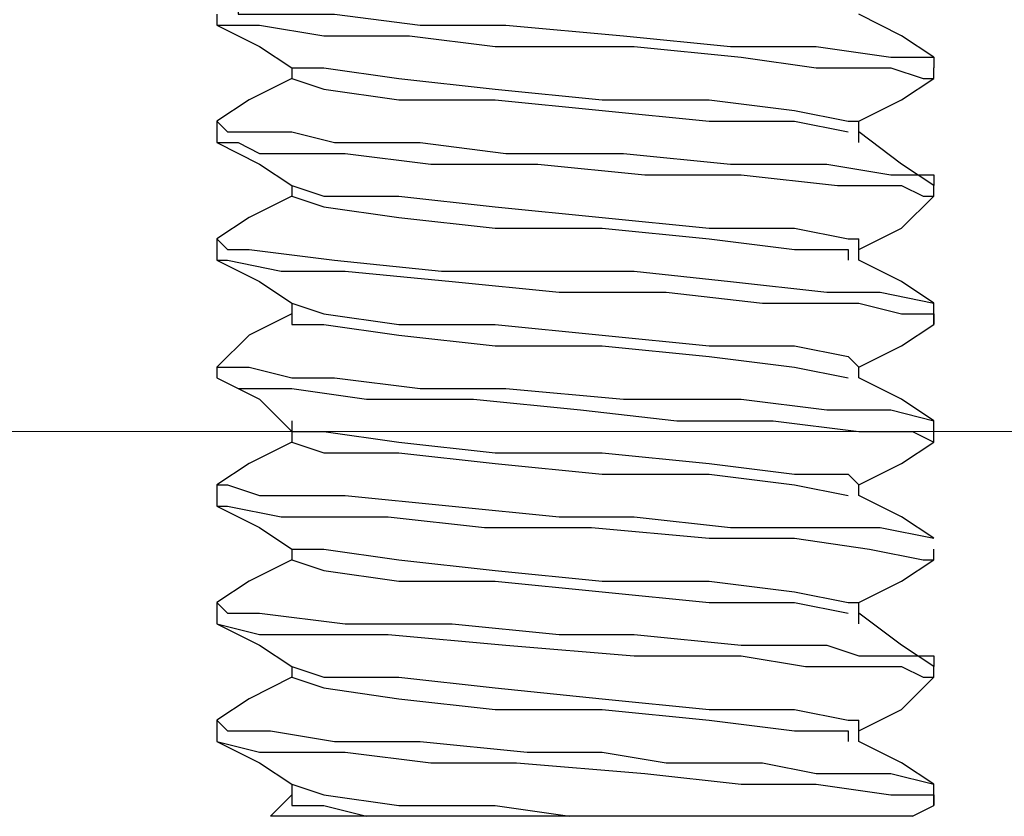
# Model space of a CAD drawing. Units: inches. Extents: x 0 to 22.5, y 0 to 12.5.
# Drawn here: x 15.6 to 15.7, y 8.3 to 8.4 of the extents above; entities that cross this region are included whole.
import ezdxf

# ---------------------------------------------------------------- set-up
doc = ezdxf.new("R2010")
doc.units = ezdxf.units.IN
doc.header["$MEASUREMENT"] = 0
doc.layers.add('Layer 1', color=7, linetype='Continuous', lineweight=0)

msp = doc.modelspace()

# ---------------------------------------------------------------- linework, layer by layer
at = {"layer": 'Layer 1', "color": 18, "lineweight": 18, "true_color": 0x000000}
msp.add_line((15.23668, 8.3289), (16.0089, 8.3289), dxfattribs=at)
at = {"layer": 'Layer 1', "color": 18, "lineweight": 25, "true_color": 0x000000}
for points, knots in [([(15.62696, 8.38446), (15.62696, 8.38446), (15.62835, 8.38446), (15.62835, 8.38446), (15.62835, 8.38446), (15.62974, 8.38446), (15.62974, 8.38446), (15.62974, 8.38446), (15.62974, 8.38307), (15.62974, 8.38307), (15.62974, 8.38307), (15.63113, 8.38307), (15.63113, 8.38307), (15.63113, 8.38307), (15.63668, 8.38307), (15.63668, 8.38307), (15.63668, 8.38307), (15.64224, 8.38307), (15.64224, 8.38307), (15.64224, 8.38307), (15.65335, 8.38168), (15.65335, 8.38168), (15.65335, 8.38168), (15.66446, 8.38168), (15.66446, 8.38168), (15.66446, 8.38168), (15.67974, 8.38029), (15.67974, 8.38029), (15.67974, 8.38029), (15.69363, 8.3789), (15.69363, 8.3789), (15.69363, 8.3789), (15.70474, 8.3789), (15.70474, 8.3789), (15.70474, 8.3789), (15.71446, 8.37751), (15.71446, 8.37751), (15.71446, 8.37751), (15.71863, 8.37751), (15.71863, 8.37751), (15.71863, 8.37751), (15.72001, 8.37751), (15.72001, 8.37751), (15.72001, 8.37751), (15.72001, 8.37612), (15.72001, 8.37612)], [0, 0, 0, 0, 1, 1, 1, 2, 2, 2, 3, 3, 3, 4, 4, 4, 5, 5, 5, 6, 6, 6, 7, 7, 7, 8, 8, 8, 9, 9, 9, 10, 10, 10, 11, 11, 11, 12, 12, 12, 13, 13, 13, 14, 14, 14, 15, 15, 15, 15]), ([(15.62696, 8.38307), (15.62696, 8.38307), (15.62696, 8.38168), (15.62696, 8.38168), (15.62696, 8.38168), (15.63251, 8.38168), (15.63251, 8.38168), (15.63251, 8.38168), (15.64085, 8.38029), (15.64085, 8.38029), (15.64085, 8.38029), (15.65196, 8.38029), (15.65196, 8.38029), (15.65196, 8.38029), (15.66307, 8.3789), (15.66307, 8.3789), (15.66307, 8.3789), (15.68113, 8.3789), (15.68113, 8.3789), (15.68113, 8.3789), (15.69501, 8.37751), (15.69501, 8.37751), (15.69501, 8.37751), (15.70474, 8.37612), (15.70474, 8.37612), (15.70474, 8.37612), (15.71446, 8.37612), (15.71446, 8.37612), (15.71446, 8.37612), (15.71863, 8.37473), (15.71863, 8.37473), (15.71863, 8.37473), (15.72001, 8.37473), (15.72001, 8.37473)], [0, 0, 0, 0, 1, 1, 1, 2, 2, 2, 3, 3, 3, 4, 4, 4, 5, 5, 5, 6, 6, 6, 7, 7, 7, 8, 8, 8, 9, 9, 9, 10, 10, 10, 11, 11, 11, 11]), ([(15.72001, 8.37751), (15.72001, 8.37751), (15.71585, 8.38029), (15.71585, 8.38029), (15.71585, 8.38029), (15.71029, 8.38307), (15.71029, 8.38307)], [0, 0, 0, 0, 1, 1, 1, 2, 2, 2, 2]), ([(15.62696, 8.38168), (15.62696, 8.38168), (15.63251, 8.3789), (15.63251, 8.3789), (15.63251, 8.3789), (15.63668, 8.37612), (15.63668, 8.37612)], [0, 0, 0, 0, 1, 1, 1, 2, 2, 2, 2]), ([(15.63668, 8.37612), (15.63668, 8.37612), (15.63668, 8.37612), (15.63668, 8.37612), (15.63668, 8.37612), (15.63668, 8.37473), (15.63668, 8.37473)], [0, 0, 0, 0, 1, 1, 1, 2, 2, 2, 2]), ([(15.63668, 8.37612), (15.63668, 8.37612), (15.64085, 8.37612), (15.64085, 8.37612), (15.64085, 8.37612), (15.65057, 8.37473), (15.65057, 8.37473), (15.65057, 8.37473), (15.66307, 8.37335), (15.66307, 8.37335), (15.66307, 8.37335), (15.67696, 8.37196), (15.67696, 8.37196), (15.67696, 8.37196), (15.69085, 8.37196), (15.69085, 8.37196), (15.69085, 8.37196), (15.70196, 8.37057), (15.70196, 8.37057), (15.70196, 8.37057), (15.7089, 8.36918), (15.7089, 8.36918), (15.7089, 8.36918), (15.71029, 8.36918), (15.71029, 8.36918)], [0, 0, 0, 0, 1, 1, 1, 2, 2, 2, 3, 3, 3, 4, 4, 4, 5, 5, 5, 6, 6, 6, 7, 7, 7, 8, 8, 8, 8]), ([(15.63668, 8.37473), (15.63668, 8.37473), (15.63113, 8.37196), (15.63113, 8.37196), (15.63113, 8.37196), (15.62696, 8.36918), (15.62696, 8.36918)], [0, 0, 0, 0, 1, 1, 1, 2, 2, 2, 2]), ([(15.63668, 8.37473), (15.63668, 8.37473), (15.63668, 8.37473), (15.63668, 8.37473), (15.63668, 8.37473), (15.64085, 8.37335), (15.64085, 8.37335), (15.64085, 8.37335), (15.65057, 8.37196), (15.65057, 8.37196), (15.65057, 8.37196), (15.66307, 8.37196), (15.66307, 8.37196), (15.66307, 8.37196), (15.67696, 8.37057), (15.67696, 8.37057), (15.67696, 8.37057), (15.69085, 8.36918), (15.69085, 8.36918), (15.69085, 8.36918), (15.70196, 8.36918), (15.70196, 8.36918), (15.70196, 8.36918), (15.7089, 8.36779), (15.7089, 8.36779)], [0, 0, 0, 0, 1, 1, 1, 2, 2, 2, 3, 3, 3, 4, 4, 4, 5, 5, 5, 6, 6, 6, 7, 7, 7, 8, 8, 8, 8]), ([(15.71029, 8.36918), (15.71029, 8.36918), (15.71585, 8.37196), (15.71585, 8.37196), (15.71585, 8.37196), (15.72001, 8.37473), (15.72001, 8.37473)], [0, 0, 0, 0, 1, 1, 1, 2, 2, 2, 2]), ([(15.62696, 8.36918), (15.62696, 8.36918), (15.62835, 8.36779), (15.62835, 8.36779), (15.62835, 8.36779), (15.62974, 8.36779), (15.62974, 8.36779), (15.62974, 8.36779), (15.63113, 8.36779), (15.63113, 8.36779), (15.63113, 8.36779), (15.63668, 8.36779), (15.63668, 8.36779), (15.63668, 8.36779), (15.64224, 8.3664), (15.64224, 8.3664), (15.64224, 8.3664), (15.65335, 8.3664), (15.65335, 8.3664), (15.65335, 8.3664), (15.66446, 8.36501), (15.66446, 8.36501), (15.66446, 8.36501), (15.67974, 8.36501), (15.67974, 8.36501), (15.67974, 8.36501), (15.69363, 8.36362), (15.69363, 8.36362), (15.69363, 8.36362), (15.70613, 8.36362), (15.70613, 8.36362), (15.70613, 8.36362), (15.71446, 8.36223), (15.71446, 8.36223), (15.71446, 8.36223), (15.71863, 8.36223), (15.71863, 8.36223), (15.71863, 8.36223), (15.72001, 8.36223), (15.72001, 8.36223), (15.72001, 8.36223), (15.72001, 8.36085), (15.72001, 8.36085)], [0, 0, 0, 0, 1, 1, 1, 2, 2, 2, 3, 3, 3, 4, 4, 4, 5, 5, 5, 6, 6, 6, 7, 7, 7, 8, 8, 8, 9, 9, 9, 10, 10, 10, 11, 11, 11, 12, 12, 12, 13, 13, 13, 14, 14, 14, 14]), ([(15.71029, 8.3664), (15.71029, 8.3664), (15.71029, 8.36779), (15.71029, 8.36779), (15.71029, 8.36779), (15.71029, 8.36918), (15.71029, 8.36918)], [0, 0, 0, 0, 1, 1, 1, 2, 2, 2, 2]), ([(15.72001, 8.36085), (15.72001, 8.36085), (15.71585, 8.36362), (15.71585, 8.36362), (15.71585, 8.36362), (15.71029, 8.36779), (15.71029, 8.36779)], [0, 0, 0, 0, 1, 1, 1, 2, 2, 2, 2]), ([(15.62696, 8.3664), (15.62696, 8.3664), (15.63251, 8.36362), (15.63251, 8.36362), (15.63251, 8.36362), (15.63668, 8.36085), (15.63668, 8.36085)], [0, 0, 0, 0, 1, 1, 1, 2, 2, 2, 2]), ([(15.62696, 8.3664), (15.62696, 8.3664), (15.62835, 8.3664), (15.62835, 8.3664), (15.62835, 8.3664), (15.62974, 8.3664), (15.62974, 8.3664), (15.62974, 8.3664), (15.63251, 8.36501), (15.63251, 8.36501), (15.63251, 8.36501), (15.64363, 8.36501), (15.64363, 8.36501), (15.64363, 8.36501), (15.65474, 8.36362), (15.65474, 8.36362), (15.65474, 8.36362), (15.66863, 8.36362), (15.66863, 8.36362), (15.66863, 8.36362), (15.68252, 8.36223), (15.68252, 8.36223), (15.68252, 8.36223), (15.69501, 8.36223), (15.69501, 8.36223), (15.69501, 8.36223), (15.70751, 8.36085), (15.70751, 8.36085), (15.70751, 8.36085), (15.71585, 8.36085), (15.71585, 8.36085), (15.71585, 8.36085), (15.71863, 8.35946), (15.71863, 8.35946), (15.71863, 8.35946), (15.72001, 8.35946), (15.72001, 8.35946)], [0, 0, 0, 0, 1, 1, 1, 2, 2, 2, 3, 3, 3, 4, 4, 4, 5, 5, 5, 6, 6, 6, 7, 7, 7, 8, 8, 8, 9, 9, 9, 10, 10, 10, 11, 11, 11, 12, 12, 12, 12]), ([(15.63668, 8.36085), (15.63668, 8.36085), (15.64085, 8.35946), (15.64085, 8.35946), (15.64085, 8.35946), (15.65057, 8.35946), (15.65057, 8.35946), (15.65057, 8.35946), (15.66307, 8.35807), (15.66307, 8.35807), (15.66307, 8.35807), (15.67696, 8.35668), (15.67696, 8.35668), (15.67696, 8.35668), (15.69085, 8.35529), (15.69085, 8.35529), (15.69085, 8.35529), (15.70196, 8.35529), (15.70196, 8.35529), (15.70196, 8.35529), (15.7089, 8.3539), (15.7089, 8.3539), (15.7089, 8.3539), (15.71029, 8.3539), (15.71029, 8.3539)], [0, 0, 0, 0, 1, 1, 1, 2, 2, 2, 3, 3, 3, 4, 4, 4, 5, 5, 5, 6, 6, 6, 7, 7, 7, 8, 8, 8, 8]), ([(15.63668, 8.35946), (15.63668, 8.35946), (15.63113, 8.35668), (15.63113, 8.35668), (15.63113, 8.35668), (15.62696, 8.3539), (15.62696, 8.3539)], [0, 0, 0, 0, 1, 1, 1, 2, 2, 2, 2]), ([(15.63668, 8.35946), (15.63668, 8.35946), (15.63668, 8.35946), (15.63668, 8.35946), (15.63668, 8.35946), (15.64085, 8.35807), (15.64085, 8.35807), (15.64085, 8.35807), (15.65057, 8.35668), (15.65057, 8.35668), (15.65057, 8.35668), (15.66307, 8.35529), (15.66307, 8.35529), (15.66307, 8.35529), (15.67696, 8.35529), (15.67696, 8.35529), (15.67696, 8.35529), (15.69085, 8.3539), (15.69085, 8.3539), (15.69085, 8.3539), (15.70196, 8.35251), (15.70196, 8.35251), (15.70196, 8.35251), (15.7089, 8.35251), (15.7089, 8.35251), (15.7089, 8.35251), (15.7089, 8.35112), (15.7089, 8.35112)], [0, 0, 0, 0, 1, 1, 1, 2, 2, 2, 3, 3, 3, 4, 4, 4, 5, 5, 5, 6, 6, 6, 7, 7, 7, 8, 8, 8, 9, 9, 9, 9]), ([(15.71029, 8.35251), (15.71029, 8.35251), (15.71585, 8.35529), (15.71585, 8.35529), (15.71585, 8.35529), (15.72001, 8.35946), (15.72001, 8.35946)], [0, 0, 0, 0, 1, 1, 1, 2, 2, 2, 2]), ([(15.62696, 8.3539), (15.62696, 8.3539), (15.62835, 8.35251), (15.62835, 8.35251), (15.62835, 8.35251), (15.63113, 8.35251), (15.63113, 8.35251), (15.63113, 8.35251), (15.64224, 8.35112), (15.64224, 8.35112), (15.64224, 8.35112), (15.65613, 8.34973), (15.65613, 8.34973), (15.65613, 8.34973), (15.6714, 8.34973), (15.6714, 8.34973), (15.6714, 8.34973), (15.67418, 8.34973), (15.67418, 8.34973), (15.67418, 8.34973), (15.68113, 8.34973), (15.68113, 8.34973), (15.68113, 8.34973), (15.69363, 8.34835), (15.69363, 8.34835), (15.69363, 8.34835), (15.70613, 8.34696), (15.70613, 8.34696), (15.70613, 8.34696), (15.70751, 8.34696), (15.70751, 8.34696), (15.70751, 8.34696), (15.7089, 8.34696), (15.7089, 8.34696), (15.7089, 8.34696), (15.71029, 8.34696), (15.71029, 8.34696), (15.71029, 8.34696), (15.71307, 8.34696), (15.71307, 8.34696), (15.71307, 8.34696), (15.72001, 8.34557), (15.72001, 8.34557)], [0, 0, 0, 0, 1, 1, 1, 2, 2, 2, 3, 3, 3, 4, 4, 4, 5, 5, 5, 6, 6, 6, 7, 7, 7, 8, 8, 8, 9, 9, 9, 10, 10, 10, 11, 11, 11, 12, 12, 12, 13, 13, 13, 14, 14, 14, 14]), ([(15.71029, 8.35112), (15.71029, 8.35112), (15.71029, 8.35251), (15.71029, 8.35251), (15.71029, 8.35251), (15.71029, 8.3539), (15.71029, 8.3539)], [0, 0, 0, 0, 1, 1, 1, 2, 2, 2, 2]), ([(15.62696, 8.35112), (15.62696, 8.35112), (15.63251, 8.34835), (15.63251, 8.34835), (15.63251, 8.34835), (15.63668, 8.34557), (15.63668, 8.34557)], [0, 0, 0, 0, 1, 1, 1, 2, 2, 2, 2]), ([(15.62696, 8.35112), (15.62696, 8.35112), (15.62696, 8.35112), (15.62696, 8.35112), (15.62696, 8.35112), (15.62835, 8.35112), (15.62835, 8.35112), (15.62835, 8.35112), (15.63529, 8.34973), (15.63529, 8.34973), (15.63529, 8.34973), (15.64363, 8.34973), (15.64363, 8.34973), (15.64363, 8.34973), (15.65751, 8.34835), (15.65751, 8.34835), (15.65751, 8.34835), (15.6714, 8.34696), (15.6714, 8.34696), (15.6714, 8.34696), (15.68529, 8.34696), (15.68529, 8.34696), (15.68529, 8.34696), (15.69779, 8.34557), (15.69779, 8.34557), (15.69779, 8.34557), (15.70335, 8.34557), (15.70335, 8.34557), (15.70335, 8.34557), (15.70613, 8.34557), (15.70613, 8.34557), (15.70613, 8.34557), (15.70751, 8.34557), (15.70751, 8.34557), (15.70751, 8.34557), (15.7089, 8.34557), (15.7089, 8.34557), (15.7089, 8.34557), (15.71029, 8.34557), (15.71029, 8.34557), (15.71029, 8.34557), (15.71585, 8.34418), (15.71585, 8.34418), (15.71585, 8.34418), (15.72001, 8.34418), (15.72001, 8.34418), (15.72001, 8.34418), (15.72001, 8.34279), (15.72001, 8.34279)], [0, 0, 0, 0, 1, 1, 1, 2, 2, 2, 3, 3, 3, 4, 4, 4, 5, 5, 5, 6, 6, 6, 7, 7, 7, 8, 8, 8, 9, 9, 9, 10, 10, 10, 11, 11, 11, 12, 12, 12, 13, 13, 13, 14, 14, 14, 15, 15, 15, 16, 16, 16, 16]), ([(15.72001, 8.34557), (15.72001, 8.34557), (15.71585, 8.34835), (15.71585, 8.34835), (15.71585, 8.34835), (15.71029, 8.35112), (15.71029, 8.35112)], [0, 0, 0, 0, 1, 1, 1, 2, 2, 2, 2]), ([(15.63668, 8.34557), (15.63668, 8.34557), (15.63668, 8.34418), (15.63668, 8.34418), (15.63668, 8.34418), (15.63668, 8.34279), (15.63668, 8.34279)], [0, 0, 0, 0, 1, 1, 1, 2, 2, 2, 2]), ([(15.63668, 8.34557), (15.63668, 8.34557), (15.64085, 8.34418), (15.64085, 8.34418), (15.64085, 8.34418), (15.65057, 8.34279), (15.65057, 8.34279), (15.65057, 8.34279), (15.66307, 8.34279), (15.66307, 8.34279), (15.66307, 8.34279), (15.67696, 8.3414), (15.67696, 8.3414), (15.67696, 8.3414), (15.69085, 8.34001), (15.69085, 8.34001), (15.69085, 8.34001), (15.70196, 8.34001), (15.70196, 8.34001), (15.70196, 8.34001), (15.7089, 8.33862), (15.7089, 8.33862), (15.7089, 8.33862), (15.71029, 8.33723), (15.71029, 8.33723)], [0, 0, 0, 0, 1, 1, 1, 2, 2, 2, 3, 3, 3, 4, 4, 4, 5, 5, 5, 6, 6, 6, 7, 7, 7, 8, 8, 8, 8]), ([(15.63668, 8.34418), (15.63668, 8.34418), (15.63113, 8.3414), (15.63113, 8.3414), (15.63113, 8.3414), (15.62696, 8.33723), (15.62696, 8.33723)], [0, 0, 0, 0, 1, 1, 1, 2, 2, 2, 2]), ([(15.63668, 8.34418), (15.63668, 8.34418), (15.63668, 8.34279), (15.63668, 8.34279), (15.63668, 8.34279), (15.64085, 8.34279), (15.64085, 8.34279), (15.64085, 8.34279), (15.65057, 8.3414), (15.65057, 8.3414), (15.65057, 8.3414), (15.66307, 8.34001), (15.66307, 8.34001), (15.66307, 8.34001), (15.67696, 8.34001), (15.67696, 8.34001), (15.67696, 8.34001), (15.69085, 8.33862), (15.69085, 8.33862), (15.69085, 8.33862), (15.70196, 8.33723), (15.70196, 8.33723), (15.70196, 8.33723), (15.7089, 8.33585), (15.7089, 8.33585)], [0, 0, 0, 0, 1, 1, 1, 2, 2, 2, 3, 3, 3, 4, 4, 4, 5, 5, 5, 6, 6, 6, 7, 7, 7, 8, 8, 8, 8]), ([(15.71029, 8.33723), (15.71029, 8.33723), (15.71585, 8.34001), (15.71585, 8.34001), (15.71585, 8.34001), (15.72001, 8.34279), (15.72001, 8.34279)], [0, 0, 0, 0, 1, 1, 1, 2, 2, 2, 2]), ([(15.62696, 8.33723), (15.62696, 8.33723), (15.62835, 8.33723), (15.62835, 8.33723), (15.62835, 8.33723), (15.62974, 8.33723), (15.62974, 8.33723), (15.62974, 8.33723), (15.63113, 8.33723), (15.63113, 8.33723), (15.63113, 8.33723), (15.63668, 8.33585), (15.63668, 8.33585), (15.63668, 8.33585), (15.64224, 8.33585), (15.64224, 8.33585), (15.64224, 8.33585), (15.65335, 8.33446), (15.65335, 8.33446), (15.65335, 8.33446), (15.66446, 8.33446), (15.66446, 8.33446), (15.66446, 8.33446), (15.67974, 8.33307), (15.67974, 8.33307), (15.67974, 8.33307), (15.69501, 8.33307), (15.69501, 8.33307), (15.69501, 8.33307), (15.70613, 8.33168), (15.70613, 8.33168), (15.70613, 8.33168), (15.71446, 8.33168), (15.71446, 8.33168), (15.71446, 8.33168), (15.72001, 8.33029), (15.72001, 8.33029)], [0, 0, 0, 0, 1, 1, 1, 2, 2, 2, 3, 3, 3, 4, 4, 4, 5, 5, 5, 6, 6, 6, 7, 7, 7, 8, 8, 8, 9, 9, 9, 10, 10, 10, 11, 11, 11, 12, 12, 12, 12]), ([(15.62696, 8.33585), (15.62696, 8.33585), (15.63251, 8.33307), (15.63251, 8.33307), (15.63251, 8.33307), (15.63668, 8.3289), (15.63668, 8.3289)], [0, 0, 0, 0, 1, 1, 1, 2, 2, 2, 2]), ([(15.62696, 8.33585), (15.62696, 8.33585), (15.62696, 8.33585), (15.62696, 8.33585), (15.62696, 8.33585), (15.62974, 8.33446), (15.62974, 8.33446), (15.62974, 8.33446), (15.63668, 8.33446), (15.63668, 8.33446), (15.63668, 8.33446), (15.6464, 8.33307), (15.6464, 8.33307), (15.6464, 8.33307), (15.66029, 8.33307), (15.66029, 8.33307), (15.66029, 8.33307), (15.67418, 8.33168), (15.67418, 8.33168), (15.67418, 8.33168), (15.68668, 8.33029), (15.68668, 8.33029), (15.68668, 8.33029), (15.69918, 8.33029), (15.69918, 8.33029), (15.69918, 8.33029), (15.71029, 8.3289), (15.71029, 8.3289), (15.71029, 8.3289), (15.71724, 8.3289), (15.71724, 8.3289), (15.71724, 8.3289), (15.72001, 8.32751), (15.72001, 8.32751)], [0, 0, 0, 0, 1, 1, 1, 2, 2, 2, 3, 3, 3, 4, 4, 4, 5, 5, 5, 6, 6, 6, 7, 7, 7, 8, 8, 8, 9, 9, 9, 10, 10, 10, 11, 11, 11, 11]), ([(15.72001, 8.33029), (15.72001, 8.33029), (15.71585, 8.33307), (15.71585, 8.33307), (15.71585, 8.33307), (15.71029, 8.33585), (15.71029, 8.33585)], [0, 0, 0, 0, 1, 1, 1, 2, 2, 2, 2]), ([(15.63668, 8.33029), (15.63668, 8.33029), (15.63668, 8.3289), (15.63668, 8.3289), (15.63668, 8.3289), (15.63668, 8.32751), (15.63668, 8.32751)], [0, 0, 0, 0, 1, 1, 1, 2, 2, 2, 2]), ([(15.63668, 8.3289), (15.63668, 8.3289), (15.64085, 8.3289), (15.64085, 8.3289), (15.64085, 8.3289), (15.65057, 8.32751), (15.65057, 8.32751), (15.65057, 8.32751), (15.66307, 8.32612), (15.66307, 8.32612), (15.66307, 8.32612), (15.67696, 8.32612), (15.67696, 8.32612), (15.67696, 8.32612), (15.69085, 8.32474), (15.69085, 8.32474), (15.69085, 8.32474), (15.70196, 8.32335), (15.70196, 8.32335), (15.70196, 8.32335), (15.7089, 8.32335), (15.7089, 8.32335), (15.7089, 8.32335), (15.71029, 8.32196), (15.71029, 8.32196)], [0, 0, 0, 0, 1, 1, 1, 2, 2, 2, 3, 3, 3, 4, 4, 4, 5, 5, 5, 6, 6, 6, 7, 7, 7, 8, 8, 8, 8]), ([(15.63668, 8.32751), (15.63668, 8.32751), (15.63113, 8.32474), (15.63113, 8.32474), (15.63113, 8.32474), (15.62696, 8.32196), (15.62696, 8.32196)], [0, 0, 0, 0, 1, 1, 1, 2, 2, 2, 2]), ([(15.63668, 8.32751), (15.63668, 8.32751), (15.63668, 8.32751), (15.63668, 8.32751), (15.63668, 8.32751), (15.64085, 8.32612), (15.64085, 8.32612), (15.64085, 8.32612), (15.65057, 8.32612), (15.65057, 8.32612), (15.65057, 8.32612), (15.66307, 8.32474), (15.66307, 8.32474), (15.66307, 8.32474), (15.67696, 8.32335), (15.67696, 8.32335), (15.67696, 8.32335), (15.69085, 8.32335), (15.69085, 8.32335), (15.69085, 8.32335), (15.70196, 8.32196), (15.70196, 8.32196), (15.70196, 8.32196), (15.7089, 8.32057), (15.7089, 8.32057)], [0, 0, 0, 0, 1, 1, 1, 2, 2, 2, 3, 3, 3, 4, 4, 4, 5, 5, 5, 6, 6, 6, 7, 7, 7, 8, 8, 8, 8]), ([(15.71029, 8.32196), (15.71029, 8.32196), (15.71585, 8.32474), (15.71585, 8.32474), (15.71585, 8.32474), (15.72001, 8.32751), (15.72001, 8.32751)], [0, 0, 0, 0, 1, 1, 1, 2, 2, 2, 2]), ([(15.62696, 8.32196), (15.62696, 8.32196), (15.62835, 8.32196), (15.62835, 8.32196), (15.62835, 8.32196), (15.63251, 8.32057), (15.63251, 8.32057), (15.63251, 8.32057), (15.64363, 8.32057), (15.64363, 8.32057), (15.64363, 8.32057), (15.65751, 8.31918), (15.65751, 8.31918), (15.65751, 8.31918), (15.6714, 8.31779), (15.6714, 8.31779), (15.6714, 8.31779), (15.67418, 8.31779), (15.67418, 8.31779), (15.67418, 8.31779), (15.68113, 8.31779), (15.68113, 8.31779), (15.68113, 8.31779), (15.69363, 8.3164), (15.69363, 8.3164), (15.69363, 8.3164), (15.70613, 8.3164), (15.70613, 8.3164), (15.70613, 8.3164), (15.71029, 8.3164), (15.71029, 8.3164), (15.71029, 8.3164), (15.71307, 8.3164), (15.71307, 8.3164), (15.71307, 8.3164), (15.72001, 8.31501), (15.72001, 8.31501)], [0, 0, 0, 0, 1, 1, 1, 2, 2, 2, 3, 3, 3, 4, 4, 4, 5, 5, 5, 6, 6, 6, 7, 7, 7, 8, 8, 8, 9, 9, 9, 10, 10, 10, 11, 11, 11, 12, 12, 12, 12]), ([(15.71029, 8.32057), (15.71029, 8.32057), (15.71029, 8.32057), (15.71029, 8.32057), (15.71029, 8.32057), (15.71029, 8.32196), (15.71029, 8.32196)], [0, 0, 0, 0, 1, 1, 1, 2, 2, 2, 2]), ([(15.62696, 8.32057), (15.62696, 8.32057), (15.62696, 8.31918), (15.62696, 8.31918), (15.62696, 8.31918), (15.62835, 8.31918), (15.62835, 8.31918), (15.62835, 8.31918), (15.63529, 8.31779), (15.63529, 8.31779), (15.63529, 8.31779), (15.64918, 8.31779), (15.64918, 8.31779), (15.64918, 8.31779), (15.66168, 8.3164), (15.66168, 8.3164), (15.66168, 8.3164), (15.67557, 8.3164), (15.67557, 8.3164), (15.67557, 8.3164), (15.69085, 8.31501), (15.69085, 8.31501), (15.69085, 8.31501), (15.70196, 8.31501), (15.70196, 8.31501), (15.70196, 8.31501), (15.71168, 8.31362), (15.71168, 8.31362), (15.71168, 8.31362), (15.71863, 8.31223), (15.71863, 8.31223), (15.71863, 8.31223), (15.72001, 8.31223), (15.72001, 8.31223)], [0, 0, 0, 0, 1, 1, 1, 2, 2, 2, 3, 3, 3, 4, 4, 4, 5, 5, 5, 6, 6, 6, 7, 7, 7, 8, 8, 8, 9, 9, 9, 10, 10, 10, 11, 11, 11, 11]), ([(15.72001, 8.31501), (15.72001, 8.31501), (15.71585, 8.31779), (15.71585, 8.31779), (15.71585, 8.31779), (15.71029, 8.32057), (15.71029, 8.32057)], [0, 0, 0, 0, 1, 1, 1, 2, 2, 2, 2]), ([(15.62696, 8.31918), (15.62696, 8.31918), (15.63251, 8.3164), (15.63251, 8.3164), (15.63251, 8.3164), (15.63668, 8.31362), (15.63668, 8.31362)], [0, 0, 0, 0, 1, 1, 1, 2, 2, 2, 2]), ([(15.63668, 8.31362), (15.63668, 8.31362), (15.63668, 8.31362), (15.63668, 8.31362), (15.63668, 8.31362), (15.63668, 8.31223), (15.63668, 8.31223)], [0, 0, 0, 0, 1, 1, 1, 2, 2, 2, 2]), ([(15.63668, 8.31362), (15.63668, 8.31362), (15.64085, 8.31362), (15.64085, 8.31362), (15.64085, 8.31362), (15.65057, 8.31223), (15.65057, 8.31223), (15.65057, 8.31223), (15.66307, 8.31085), (15.66307, 8.31085), (15.66307, 8.31085), (15.67696, 8.30946), (15.67696, 8.30946), (15.67696, 8.30946), (15.69085, 8.30946), (15.69085, 8.30946), (15.69085, 8.30946), (15.70196, 8.30807), (15.70196, 8.30807), (15.70196, 8.30807), (15.7089, 8.30668), (15.7089, 8.30668), (15.7089, 8.30668), (15.71029, 8.30668), (15.71029, 8.30668)], [0, 0, 0, 0, 1, 1, 1, 2, 2, 2, 3, 3, 3, 4, 4, 4, 5, 5, 5, 6, 6, 6, 7, 7, 7, 8, 8, 8, 8]), ([(15.63668, 8.31223), (15.63668, 8.31223), (15.63113, 8.30946), (15.63113, 8.30946), (15.63113, 8.30946), (15.62696, 8.30668), (15.62696, 8.30668)], [0, 0, 0, 0, 1, 1, 1, 2, 2, 2, 2]), ([(15.63668, 8.31223), (15.63668, 8.31223), (15.63668, 8.31223), (15.63668, 8.31223), (15.63668, 8.31223), (15.64085, 8.31085), (15.64085, 8.31085), (15.64085, 8.31085), (15.65057, 8.30946), (15.65057, 8.30946), (15.65057, 8.30946), (15.66307, 8.30946), (15.66307, 8.30946), (15.66307, 8.30946), (15.67696, 8.30807), (15.67696, 8.30807), (15.67696, 8.30807), (15.69085, 8.30668), (15.69085, 8.30668), (15.69085, 8.30668), (15.70196, 8.30668), (15.70196, 8.30668), (15.70196, 8.30668), (15.7089, 8.30529), (15.7089, 8.30529)], [0, 0, 0, 0, 1, 1, 1, 2, 2, 2, 3, 3, 3, 4, 4, 4, 5, 5, 5, 6, 6, 6, 7, 7, 7, 8, 8, 8, 8]), ([(15.71029, 8.30668), (15.71029, 8.30668), (15.71585, 8.30946), (15.71585, 8.30946), (15.71585, 8.30946), (15.72001, 8.31223), (15.72001, 8.31223)], [0, 0, 0, 0, 1, 1, 1, 2, 2, 2, 2]), ([(15.62696, 8.30668), (15.62696, 8.30668), (15.62835, 8.30529), (15.62835, 8.30529), (15.62835, 8.30529), (15.63251, 8.30529), (15.63251, 8.30529), (15.63251, 8.30529), (15.64363, 8.3039), (15.64363, 8.3039), (15.64363, 8.3039), (15.65751, 8.3039), (15.65751, 8.3039), (15.65751, 8.3039), (15.6714, 8.30251), (15.6714, 8.30251), (15.6714, 8.30251), (15.67279, 8.30251), (15.67279, 8.30251), (15.67279, 8.30251), (15.68113, 8.30251), (15.68113, 8.30251), (15.68113, 8.30251), (15.69501, 8.30112), (15.69501, 8.30112), (15.69501, 8.30112), (15.70613, 8.30112), (15.70613, 8.30112), (15.70613, 8.30112), (15.71029, 8.29973), (15.71029, 8.29973), (15.71029, 8.29973), (15.71307, 8.29973), (15.71307, 8.29973), (15.71307, 8.29973), (15.72001, 8.29973), (15.72001, 8.29973), (15.72001, 8.29973), (15.72001, 8.29835), (15.72001, 8.29835)], [0, 0, 0, 0, 1, 1, 1, 2, 2, 2, 3, 3, 3, 4, 4, 4, 5, 5, 5, 6, 6, 6, 7, 7, 7, 8, 8, 8, 9, 9, 9, 10, 10, 10, 11, 11, 11, 12, 12, 12, 13, 13, 13, 13]), ([(15.71029, 8.3039), (15.71029, 8.3039), (15.71029, 8.30529), (15.71029, 8.30529), (15.71029, 8.30529), (15.71029, 8.30668), (15.71029, 8.30668)], [0, 0, 0, 0, 1, 1, 1, 2, 2, 2, 2]), ([(15.72001, 8.29835), (15.72001, 8.29835), (15.71585, 8.30112), (15.71585, 8.30112), (15.71585, 8.30112), (15.71029, 8.30529), (15.71029, 8.30529)], [0, 0, 0, 0, 1, 1, 1, 2, 2, 2, 2]), ([(15.62696, 8.3039), (15.62696, 8.3039), (15.63251, 8.30112), (15.63251, 8.30112), (15.63251, 8.30112), (15.63668, 8.29835), (15.63668, 8.29835)], [0, 0, 0, 0, 1, 1, 1, 2, 2, 2, 2]), ([(15.62696, 8.3039), (15.62696, 8.3039), (15.62696, 8.3039), (15.62696, 8.3039), (15.62696, 8.3039), (15.63251, 8.30251), (15.63251, 8.30251), (15.63251, 8.30251), (15.64085, 8.30251), (15.64085, 8.30251), (15.64085, 8.30251), (15.64363, 8.30251), (15.64363, 8.30251), (15.64363, 8.30251), (15.64501, 8.30251), (15.64501, 8.30251), (15.64501, 8.30251), (15.6464, 8.30251), (15.6464, 8.30251), (15.6464, 8.30251), (15.64918, 8.30251), (15.64918, 8.30251), (15.64918, 8.30251), (15.66446, 8.30112), (15.66446, 8.30112), (15.66446, 8.30112), (15.68113, 8.29973), (15.68113, 8.29973), (15.68113, 8.29973), (15.69501, 8.29973), (15.69501, 8.29973), (15.69501, 8.29973), (15.70335, 8.29835), (15.70335, 8.29835), (15.70335, 8.29835), (15.71029, 8.29835), (15.71029, 8.29835), (15.71029, 8.29835), (15.71585, 8.29835), (15.71585, 8.29835), (15.71585, 8.29835), (15.71863, 8.29696), (15.71863, 8.29696), (15.71863, 8.29696), (15.72001, 8.29696), (15.72001, 8.29696)], [0, 0, 0, 0, 1, 1, 1, 2, 2, 2, 3, 3, 3, 4, 4, 4, 5, 5, 5, 6, 6, 6, 7, 7, 7, 8, 8, 8, 9, 9, 9, 10, 10, 10, 11, 11, 11, 12, 12, 12, 13, 13, 13, 14, 14, 14, 15, 15, 15, 15]), ([(15.63668, 8.29835), (15.63668, 8.29835), (15.64085, 8.29696), (15.64085, 8.29696), (15.64085, 8.29696), (15.65057, 8.29696), (15.65057, 8.29696), (15.65057, 8.29696), (15.66307, 8.29557), (15.66307, 8.29557), (15.66307, 8.29557), (15.67696, 8.29418), (15.67696, 8.29418), (15.67696, 8.29418), (15.69085, 8.29279), (15.69085, 8.29279), (15.69085, 8.29279), (15.70196, 8.29279), (15.70196, 8.29279), (15.70196, 8.29279), (15.7089, 8.2914), (15.7089, 8.2914), (15.7089, 8.2914), (15.71029, 8.2914), (15.71029, 8.2914)], [0, 0, 0, 0, 1, 1, 1, 2, 2, 2, 3, 3, 3, 4, 4, 4, 5, 5, 5, 6, 6, 6, 7, 7, 7, 8, 8, 8, 8]), ([(15.63668, 8.29696), (15.63668, 8.29696), (15.63113, 8.29418), (15.63113, 8.29418), (15.63113, 8.29418), (15.62696, 8.2914), (15.62696, 8.2914)], [0, 0, 0, 0, 1, 1, 1, 2, 2, 2, 2]), ([(15.63668, 8.29696), (15.63668, 8.29696), (15.63668, 8.29696), (15.63668, 8.29696), (15.63668, 8.29696), (15.64085, 8.29557), (15.64085, 8.29557), (15.64085, 8.29557), (15.65057, 8.29418), (15.65057, 8.29418), (15.65057, 8.29418), (15.66307, 8.29279), (15.66307, 8.29279), (15.66307, 8.29279), (15.67696, 8.29279), (15.67696, 8.29279), (15.67696, 8.29279), (15.69085, 8.2914), (15.69085, 8.2914), (15.69085, 8.2914), (15.70196, 8.29001), (15.70196, 8.29001), (15.70196, 8.29001), (15.7089, 8.29001), (15.7089, 8.29001), (15.7089, 8.29001), (15.7089, 8.28862), (15.7089, 8.28862)], [0, 0, 0, 0, 1, 1, 1, 2, 2, 2, 3, 3, 3, 4, 4, 4, 5, 5, 5, 6, 6, 6, 7, 7, 7, 8, 8, 8, 9, 9, 9, 9]), ([(15.71029, 8.29001), (15.71029, 8.29001), (15.71585, 8.29279), (15.71585, 8.29279), (15.71585, 8.29279), (15.72001, 8.29696), (15.72001, 8.29696)], [0, 0, 0, 0, 1, 1, 1, 2, 2, 2, 2]), ([(15.62696, 8.2914), (15.62696, 8.2914), (15.62835, 8.29001), (15.62835, 8.29001), (15.62835, 8.29001), (15.6339, 8.29001), (15.6339, 8.29001), (15.6339, 8.29001), (15.64224, 8.28862), (15.64224, 8.28862), (15.64224, 8.28862), (15.65335, 8.28862), (15.65335, 8.28862), (15.65335, 8.28862), (15.66724, 8.28723), (15.66724, 8.28723), (15.66724, 8.28723), (15.67696, 8.28723), (15.67696, 8.28723), (15.67696, 8.28723), (15.68529, 8.28585), (15.68529, 8.28585), (15.68529, 8.28585), (15.69779, 8.28585), (15.69779, 8.28585), (15.69779, 8.28585), (15.70474, 8.28446), (15.70474, 8.28446), (15.70474, 8.28446), (15.71446, 8.28446), (15.71446, 8.28446), (15.71446, 8.28446), (15.72001, 8.28307), (15.72001, 8.28307)], [0, 0, 0, 0, 1, 1, 1, 2, 2, 2, 3, 3, 3, 4, 4, 4, 5, 5, 5, 6, 6, 6, 7, 7, 7, 8, 8, 8, 9, 9, 9, 10, 10, 10, 11, 11, 11, 11]), ([(15.71029, 8.28862), (15.71029, 8.28862), (15.71029, 8.29001), (15.71029, 8.29001), (15.71029, 8.29001), (15.71029, 8.2914), (15.71029, 8.2914)], [0, 0, 0, 0, 1, 1, 1, 2, 2, 2, 2]), ([(15.62696, 8.28862), (15.62696, 8.28862), (15.63251, 8.28585), (15.63251, 8.28585), (15.63251, 8.28585), (15.63668, 8.28307), (15.63668, 8.28307)], [0, 0, 0, 0, 1, 1, 1, 2, 2, 2, 2]), ([(15.62696, 8.28862), (15.62696, 8.28862), (15.62696, 8.28862), (15.62696, 8.28862), (15.62696, 8.28862), (15.63251, 8.28723), (15.63251, 8.28723), (15.63251, 8.28723), (15.64363, 8.28723), (15.64363, 8.28723), (15.64363, 8.28723), (15.65474, 8.28585), (15.65474, 8.28585), (15.65474, 8.28585), (15.66585, 8.28585), (15.66585, 8.28585), (15.66585, 8.28585), (15.68252, 8.28446), (15.68252, 8.28446), (15.68252, 8.28446), (15.69501, 8.28307), (15.69501, 8.28307), (15.69501, 8.28307), (15.70474, 8.28307), (15.70474, 8.28307), (15.70474, 8.28307), (15.71446, 8.28168), (15.71446, 8.28168), (15.71446, 8.28168), (15.72001, 8.28168), (15.72001, 8.28168), (15.72001, 8.28168), (15.72001, 8.28029), (15.72001, 8.28029)], [0, 0, 0, 0, 1, 1, 1, 2, 2, 2, 3, 3, 3, 4, 4, 4, 5, 5, 5, 6, 6, 6, 7, 7, 7, 8, 8, 8, 9, 9, 9, 10, 10, 10, 11, 11, 11, 11]), ([(15.72001, 8.28307), (15.72001, 8.28307), (15.71585, 8.28585), (15.71585, 8.28585), (15.71585, 8.28585), (15.71029, 8.28862), (15.71029, 8.28862)], [0, 0, 0, 0, 1, 1, 1, 2, 2, 2, 2]), ([(15.63668, 8.28307), (15.63668, 8.28307), (15.63668, 8.28168), (15.63668, 8.28168), (15.63668, 8.28168), (15.63668, 8.28029), (15.63668, 8.28029)], [0, 0, 0, 0, 1, 1, 1, 2, 2, 2, 2]), ([(15.63668, 8.28307), (15.63668, 8.28307), (15.64085, 8.28168), (15.64085, 8.28168), (15.64085, 8.28168), (15.65057, 8.28029), (15.65057, 8.28029), (15.65057, 8.28029), (15.66307, 8.28029), (15.66307, 8.28029), (15.66307, 8.28029), (15.67279, 8.2789), (15.67279, 8.2789)], [0, 0, 0, 0, 1, 1, 1, 2, 2, 2, 3, 3, 3, 4, 4, 4, 4]), ([(15.63668, 8.28168), (15.63668, 8.28168), (15.63668, 8.28029), (15.63668, 8.28029), (15.63668, 8.28029), (15.64085, 8.28029), (15.64085, 8.28029), (15.64085, 8.28029), (15.6464, 8.2789), (15.6464, 8.2789)], [0, 0, 0, 0, 1, 1, 1, 2, 2, 2, 3, 3, 3, 3]), ([(15.6464, 8.2789), (15.6464, 8.2789), (15.63807, 8.2789), (15.63807, 8.2789), (15.63807, 8.2789), (15.6339, 8.2789), (15.6339, 8.2789)], [0, 0, 0, 0, 1, 1, 1, 2, 2, 2, 2]), ([(15.67279, 8.2789), (15.67279, 8.2789), (15.66863, 8.2789), (15.66863, 8.2789), (15.66863, 8.2789), (15.65751, 8.2789), (15.65751, 8.2789), (15.65751, 8.2789), (15.6464, 8.2789), (15.6464, 8.2789)], [0, 0, 0, 0, 1, 1, 1, 2, 2, 2, 3, 3, 3, 3]), ([(15.71724, 8.2789), (15.71724, 8.2789), (15.71446, 8.2789), (15.71446, 8.2789), (15.71446, 8.2789), (15.70751, 8.2789), (15.70751, 8.2789), (15.70751, 8.2789), (15.6964, 8.2789), (15.6964, 8.2789), (15.6964, 8.2789), (15.6839, 8.2789), (15.6839, 8.2789), (15.6839, 8.2789), (15.67279, 8.2789), (15.67279, 8.2789)], [0, 0, 0, 0, 1, 1, 1, 2, 2, 2, 3, 3, 3, 4, 4, 4, 5, 5, 5, 5])]:
    msp.add_open_spline(points, degree=3, knots=knots, dxfattribs=at)
for points in [[(15.72001, 8.37473), (15.72001, 8.37473), (15.72001, 8.37612), (15.72001, 8.37612)], [(15.62696, 8.36918), (15.62696, 8.36918), (15.62696, 8.3664), (15.62696, 8.3664)], [(15.63668, 8.36085), (15.63668, 8.36085), (15.63668, 8.35946), (15.63668, 8.35946)], [(15.72001, 8.35946), (15.72001, 8.35946), (15.72001, 8.36085), (15.72001, 8.36085)], [(15.62696, 8.3539), (15.62696, 8.3539), (15.62696, 8.35112), (15.62696, 8.35112)], [(15.72001, 8.34279), (15.72001, 8.34279), (15.72001, 8.34557), (15.72001, 8.34557)], [(15.62696, 8.33723), (15.62696, 8.33723), (15.62696, 8.33585), (15.62696, 8.33585)], [(15.71029, 8.33585), (15.71029, 8.33585), (15.71029, 8.33723), (15.71029, 8.33723)], [(15.72001, 8.32751), (15.72001, 8.32751), (15.72001, 8.33029), (15.72001, 8.33029)], [(15.62696, 8.32196), (15.62696, 8.32196), (15.62696, 8.32057), (15.62696, 8.32057)], [(15.72001, 8.31223), (15.72001, 8.31223), (15.72001, 8.31362), (15.72001, 8.31362)], [(15.62696, 8.30668), (15.62696, 8.30668), (15.62696, 8.3039), (15.62696, 8.3039)], [(15.63668, 8.29835), (15.63668, 8.29835), (15.63668, 8.29696), (15.63668, 8.29696)], [(15.72001, 8.29696), (15.72001, 8.29696), (15.72001, 8.29835), (15.72001, 8.29835)], [(15.62696, 8.2914), (15.62696, 8.2914), (15.62696, 8.28862), (15.62696, 8.28862)], [(15.72001, 8.28029), (15.72001, 8.28029), (15.72001, 8.28307), (15.72001, 8.28307)], [(15.63668, 8.28168), (15.63668, 8.28168), (15.6339, 8.2789), (15.6339, 8.2789)], [(15.71724, 8.2789), (15.71724, 8.2789), (15.72001, 8.28029), (15.72001, 8.28029)]]:
    msp.add_open_spline(points, degree=3, dxfattribs=at)

doc.saveas('drawing.dxf')
